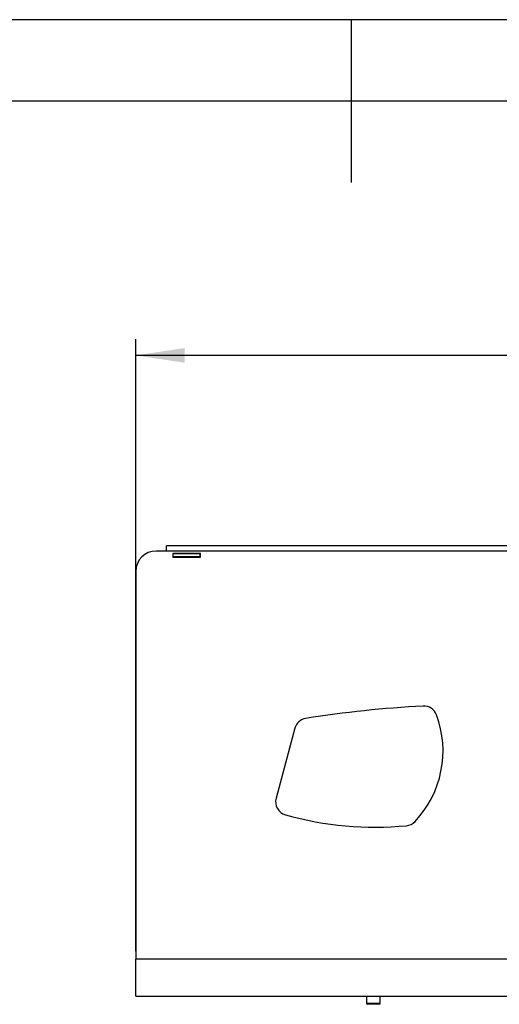
# Model space of a CAD drawing. Extents: x 5 to 292, y 5 to 205.
# Drawn here: x 128 to 158, y 145 to 205 of the extents above; entities that cross this region are included whole.
import ezdxf

# ---------------------------------------------------------------- set-up
doc = ezdxf.new("R2010")
doc.units = 0
doc.layers.get('0').update_dxf_attribs({"linetype": 'CONTINUOUS'})
doc.styles.add('SLDTEXTSTYLE0', font='TXT', dxfattribs={"width": 0.75})
doc.dimstyles.new('SLDDIMSTYLE3', dxfattribs={"dimtxt": 3.5, "dimasz": 3, "dimexe": 0, "dimexo": 0.0625, "dimgap": 0.875, "dimtad": 1, "dimlfac": 12, "dimrnd": 1e-09, "dimzin": 12, "dimtxsty": 'SLDTEXTSTYLE0', "dimsah": 1, "dimcen": 0.09, "dimazin": 3, "dimtfac": 1, "dimtofl": 0, "dimtmove": 0, "dimatfit": 3, "dimtolj": 1, "dimtzin": 12})

# ---------------------------------------------------------------- blocks, each defined once
blk = doc.blocks.new('_D_2')
at = {"color": 7, "linetype": 'CONTINUOUS'}
for p, q in [((135.272, 147.829), (135.272, 185.392)), ((191.939, 147.829), (191.939, 185.392)), ((191.939, 184.392), (135.272, 184.392))]:
    blk.add_line(p, q, dxfattribs=at)
for points in [[(135.272, 184.392), (138.272, 183.942), (138.272, 184.842)], [(191.939, 184.392), (188.939, 184.842), (188.939, 183.942)]]:
    blk.add_solid(points, dxfattribs=at)
at = {"color": 7, "linetype": 'CONTINUOUS', "insert": (159.726, 188.903), "char_height": 3.5, "attachment_point": 1, "style": 'SLDTEXTSTYLE0'}
blk.add_mtext('680', dxfattribs=at)

msp = doc.modelspace()

# ---------------------------------------------------------------- linework, layer by layer
at = {"color": 7, "linetype": 'CONTINUOUS'}
for p, q in [((292, 205), (5, 205)), ((148.5, 205), (148.5, 195)), ((287, 200), (10, 200)), ((137.16771, 172.38446), (136.52188, 172.38446)), ((190.04271, 172.70112), (137.16771, 172.70112)), ((137.16771, 172.38446), (137.16771, 172.70112)), ((190.04271, 172.38446), (137.16771, 172.38446)), ((139.25104, 172.22196), (137.54271, 172.22196)), ((137.54271, 172.22196), (137.54271, 172.01362)), ((137.56354, 172.20112), (137.54271, 172.20112)), ((137.56354, 172.03446), (137.54271, 172.03446)), ((137.54271, 172.01362), (139.25104, 172.01362)), ((137.56354, 172.03446), (137.56354, 172.20112)), ((139.23021, 172.20112), (137.56354, 172.20112)), ((139.23021, 172.03446), (137.56354, 172.03446)), ((139.23021, 172.03446), (139.23021, 172.20112)), ((139.25104, 172.20112), (139.23021, 172.20112)), ((139.25104, 172.03446), (139.23021, 172.03446)), ((139.25104, 172.01362), (139.25104, 172.22196)), ((135.27188, 171.13446), (135.27188, 147.32946)), ((145.03401, 161.50267), (143.88285, 157.20648)), ((191.93854, 147.32946), (135.27188, 147.32946)), ((135.27188, 145.05862), (135.27188, 147.32946)), ((135.27188, 145.05862), (191.93854, 145.05862)), ((149.43854, 145.05862), (149.43854, 144.60862)), ((149.43854, 144.60862), (149.48854, 144.55862)), ((150.27188, 144.60862), (149.43854, 144.60862)), ((150.22188, 144.55862), (149.48854, 144.55862)), ((150.22188, 144.55862), (150.27188, 144.60862)), ((150.27188, 144.60862), (150.27188, 145.05862))]:
    msp.add_line(p, q, dxfattribs=at)
for centre, radius, start, end in [((136.52188, 171.13446), 1.25, 90, 180), ((156.74742, 91.72038), 71.25, 93.0899608, 98.9117656), ((152.95169, 162.03467), 0.83333, 20.4395791, 93.0899608), ((145.83894, 161.28699), 0.83333, 98.9117656, 165), ((147.79878, 160.11427), 6.33246, 316.8500341, 20.4395791), ((144.68778, 156.9908), 0.83333, 165, 254.3656067), ((149.96545, 175.84956), 20.41667, 254.3656067, 275.4069187), ((151.81076, 156.35337), 0.83333, 275.4069187, 316.8500341)]:
    msp.add_arc(centre, radius, start, end, dxfattribs=at)

# ---------------------------------------------------------------- dimensions: what is measured, and where the dimension line sits
dim = msp.add_linear_dim(base=(135.27188, 184.3916), p1=(191.93854, 147.32946), p2=(135.27188, 147.32946), dimstyle='SLDDIMSTYLE3', dxfattribs=at)
dim.commit()
dim.dimension.update_dxf_attribs({"geometry": '_D_2', "text_midpoint": (163.60521, 184.3916), "dimtype": 160})

doc.saveas('drawing.dxf')
